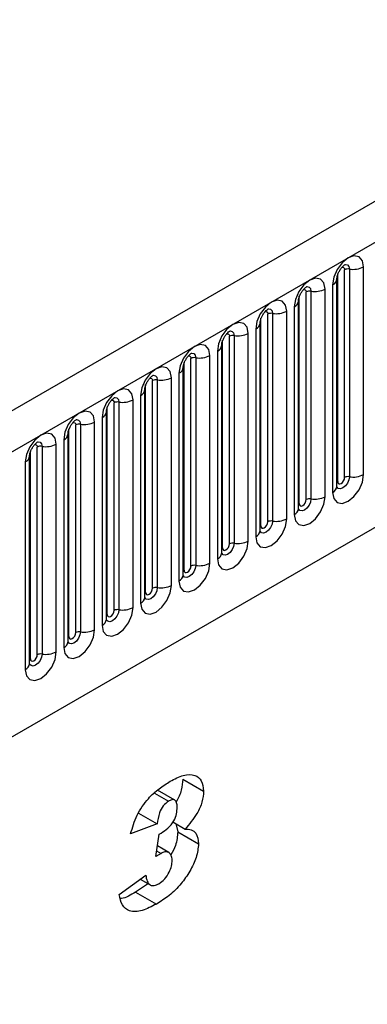
# Model space of a CAD drawing. Units: millimetres. Extents: x 0 to 420, y 0 to 297.
# Drawn here: x 137 to 141, y 54 to 64 of the extents above; entities that cross this region are included whole.
import ezdxf

# ---------------------------------------------------------------- set-up
doc = ezdxf.new("R2010")
doc.units = ezdxf.units.MM

msp = doc.modelspace()

# ---------------------------------------------------------------- linework, layer by layer
at = {"color": 7, "linetype": 'Continuous', "lineweight": 25}
for p, q in [((162.4602, 74.9061), (91.891, 34.1674)), ((92.1475, 33.8966), (162.7167, 74.6354)), ((94.2842, 32.2171), (160.58, 70.4888)), ((140.5436, 59.61), (140.5436, 61.733)), ((140.5919, 61.7405), (140.5919, 59.6175)), ((140.7368, 59.6399), (140.7368, 61.7629)), ((140.4651, 59.5189), (140.4651, 61.6419)), ((140.4729, 59.5692), (140.4729, 61.6922)), ((140.1512, 59.3835), (140.1512, 61.5065)), ((140.1995, 61.5139), (140.1995, 59.3909)), ((140.3444, 59.4133), (140.3444, 61.5363)), ((140.4212, 61.5807), (140.4212, 59.4577)), ((140.0727, 59.2923), (140.0727, 61.4153)), ((140.0805, 59.3426), (140.0805, 61.4656)), ((139.9519, 59.1868), (139.9519, 61.3098)), ((140.0287, 61.3541), (140.0287, 59.2311)), ((139.688, 59.1161), (139.688, 61.2391)), ((139.7588, 59.1569), (139.7588, 61.2799)), ((139.807, 61.2874), (139.807, 59.1644)), ((139.6363, 61.1276), (139.6363, 59.0046)), ((139.6802, 59.0658), (139.6802, 61.1888)), ((139.2956, 58.8895), (139.2956, 61.0125)), ((139.3663, 58.9303), (139.3663, 61.0534)), ((139.4146, 61.0608), (139.4146, 58.9378)), ((139.5595, 58.9602), (139.5595, 61.0832)), ((139.2438, 60.901), (139.2438, 58.778)), ((139.2878, 58.8392), (139.2878, 60.9622)), ((138.9739, 58.7038), (138.9739, 60.8268)), ((139.0222, 60.8343), (139.0222, 58.7113)), ((139.167, 58.7337), (139.167, 60.8567)), ((138.8953, 58.6127), (138.8953, 60.7357)), ((138.9032, 58.663), (138.9032, 60.786)), ((138.5814, 58.4772), (138.5814, 60.6002)), ((138.6297, 60.6077), (138.6297, 58.4847)), ((138.7746, 58.5071), (138.7746, 60.6301)), ((138.8514, 60.6745), (138.8514, 58.5515)), ((138.5029, 58.3861), (138.5029, 60.5091)), ((138.5107, 58.4364), (138.5107, 60.5594)), ((138.3822, 58.2806), (138.3822, 60.4036)), ((138.4589, 60.4479), (138.4589, 58.3249)), ((138.1183, 58.2099), (138.1183, 60.3329)), ((138.189, 58.2507), (138.189, 60.3737)), ((138.2373, 60.3812), (138.2373, 58.2582)), ((138.0665, 60.2213), (138.0665, 58.0983)), ((138.1104, 58.1596), (138.1104, 60.2826)), ((137.7258, 57.9833), (137.7258, 60.1063)), ((137.7965, 58.0241), (137.7965, 60.1471)), ((137.8448, 60.1546), (137.8448, 58.0316)), ((137.9897, 58.054), (137.9897, 60.177)), ((137.6741, 59.9948), (137.6741, 57.8718)), ((137.718, 57.933), (137.718, 60.056)), ((137.4041, 57.7976), (137.4041, 59.9206)), ((137.4524, 59.9281), (137.4524, 57.8051)), ((137.5973, 57.8275), (137.5973, 59.9505)), ((137.3255, 57.7065), (137.3255, 59.8295)), ((137.3334, 57.7568), (137.3334, 59.8798)), ((137.2816, 59.7682), (137.2816, 57.6452)), ((138.891, 56.5271), (139.1032, 56.4047)), ((138.6006, 56.3831), (138.7438, 56.3004)), ((138.809, 56.3123), (138.6335, 56.4136)), ((138.4394, 56.1785), (138.6275, 56.07)), ((138.6275, 56.07), (138.3575, 55.9684)), ((138.7892, 56.0882), (138.9141, 56.016)), ((138.8177, 56.0717), (138.8396, 55.9869)), ((138.6146, 55.736), (138.649, 55.9636)), ((138.649, 55.9636), (138.6691, 55.9752)), ((138.8396, 55.9869), (139.0517, 55.8644)), ((138.6681, 55.7668), (138.6146, 55.736)), ((138.6232, 55.7927), (138.6681, 55.7668)), ((138.7471, 55.7755), (138.6307, 55.8427)), ((138.2418, 55.3479), (138.5118, 55.543)), ((138.4566, 55.5031), (138.5578, 55.4446)), ((138.5389, 55.4595), (138.4089, 55.3722)), ((138.4089, 55.3722), (138.621, 55.2497))]:
    msp.add_line(p, q, dxfattribs=at)
at = {"color": 7, "linetype": 'Continuous', "lineweight": 25, "flags": 128}
for points in [[(140.7368, 61.7629), (140.7248, 61.8257), (140.6906, 61.8651), (140.6394, 61.875), (140.579, 61.854), (140.5186, 61.8053), (140.4674, 61.7362), (140.4332, 61.6574), (140.4212, 61.5807)], [(140.3444, 61.5363), (140.3324, 61.5992), (140.2982, 61.6385), (140.247, 61.6485), (140.1866, 61.6275), (140.1262, 61.5787), (140.0749, 61.5097), (140.0407, 61.4308), (140.0287, 61.3541)], [(139.9519, 61.3098), (139.9399, 61.3726), (139.9057, 61.412), (139.8545, 61.4219), (139.7941, 61.4009), (139.7337, 61.3522), (139.6825, 61.2831), (139.6483, 61.2042), (139.6363, 61.1276)], [(139.5595, 61.0832), (139.5475, 61.146), (139.5133, 61.1854), (139.4621, 61.1954), (139.4017, 61.1744), (139.3413, 61.1256), (139.2901, 61.0566), (139.2558, 60.9777), (139.2438, 60.901)], [(139.167, 60.8567), (139.155, 60.9195), (139.1208, 60.9589), (139.0696, 60.9688), (139.0092, 60.9478), (138.9488, 60.8991), (138.8976, 60.83), (138.8634, 60.7511), (138.8514, 60.6745)], [(138.7746, 60.6301), (138.7626, 60.6929), (138.7284, 60.7323), (138.6772, 60.7423), (138.6168, 60.7213), (138.5564, 60.6725), (138.5052, 60.6035), (138.471, 60.5246), (138.4589, 60.4479)], [(138.3822, 60.4036), (138.3701, 60.4664), (138.3359, 60.5058), (138.2847, 60.5157), (138.2243, 60.4947), (138.1639, 60.446), (138.1127, 60.3769), (138.0785, 60.298), (138.0665, 60.2213)], [(137.9897, 60.177), (137.9777, 60.2398), (137.9435, 60.2792), (137.8923, 60.2892), (137.8319, 60.2682), (137.7715, 60.2194), (137.7203, 60.1504), (137.6861, 60.0715), (137.6741, 59.9948)], [(137.5973, 59.9505), (137.5853, 60.0133), (137.551, 60.0527), (137.4998, 60.0626), (137.4394, 60.0416), (137.379, 59.9929), (137.3278, 59.9238), (137.2936, 59.8449), (137.2816, 59.7682)], [(140.4212, 59.4577), (140.4332, 59.3949), (140.4674, 59.3555), (140.5186, 59.3455), (140.579, 59.3665), (140.6394, 59.4153), (140.6906, 59.4843), (140.7248, 59.5632), (140.7368, 59.6399)], [(140.4729, 59.5692), (140.4756, 59.5551), (140.4833, 59.5463), (140.4948, 59.5441), (140.5083, 59.5488), (140.5218, 59.5597), (140.5333, 59.5752), (140.5409, 59.5928), (140.5436, 59.61)], [(140.0287, 59.2311), (140.0407, 59.1683), (140.0749, 59.1289), (140.1262, 59.119), (140.1866, 59.14), (140.247, 59.1887), (140.2982, 59.2578), (140.3324, 59.3367), (140.3444, 59.4133)], [(140.0805, 59.3426), (140.0832, 59.3286), (140.0908, 59.3197), (140.1023, 59.3175), (140.1158, 59.3222), (140.1294, 59.3331), (140.1408, 59.3486), (140.1485, 59.3663), (140.1512, 59.3835)], [(139.6363, 59.0046), (139.6483, 58.9417), (139.6825, 58.9024), (139.7337, 58.8924), (139.7941, 58.9134), (139.8545, 58.9622), (139.9057, 59.0312), (139.9399, 59.1101), (139.9519, 59.1868)], [(139.688, 59.1161), (139.6907, 59.102), (139.6984, 59.0932), (139.7099, 59.091), (139.7234, 59.0957), (139.7369, 59.1066), (139.7484, 59.1221), (139.7561, 59.1397), (139.7588, 59.1569)], [(139.2438, 58.778), (139.2558, 58.7152), (139.2901, 58.6758), (139.3413, 58.6659), (139.4017, 58.6869), (139.4621, 58.7356), (139.5133, 58.8047), (139.5475, 58.8835), (139.5595, 58.9602)], [(139.2956, 58.8895), (139.2983, 58.8755), (139.306, 58.8666), (139.3174, 58.8644), (139.331, 58.8691), (139.3445, 58.88), (139.356, 58.8955), (139.3636, 58.9132), (139.3663, 58.9303)], [(138.8514, 58.5515), (138.8634, 58.4886), (138.8976, 58.4493), (138.9488, 58.4393), (139.0092, 58.4603), (139.0696, 58.509), (139.1208, 58.5781), (139.155, 58.657), (139.167, 58.7337)], [(138.9032, 58.663), (138.9058, 58.6489), (138.9135, 58.6401), (138.925, 58.6379), (138.9385, 58.6426), (138.952, 58.6535), (138.9635, 58.6689), (138.9712, 58.6866), (138.9739, 58.7038)], [(138.4589, 58.3249), (138.471, 58.2621), (138.5052, 58.2227), (138.5564, 58.2128), (138.6168, 58.2338), (138.6772, 58.2825), (138.7284, 58.3516), (138.7626, 58.4304), (138.7746, 58.5071)], [(138.5107, 58.4364), (138.5134, 58.4224), (138.5211, 58.4135), (138.5325, 58.4113), (138.5461, 58.416), (138.5596, 58.4269), (138.5711, 58.4424), (138.5787, 58.4601), (138.5814, 58.4772)], [(138.0665, 58.0983), (138.0785, 58.0355), (138.1127, 57.9962), (138.1639, 57.9862), (138.2243, 58.0072), (138.2847, 58.0559), (138.3359, 58.125), (138.3701, 58.2039), (138.3822, 58.2806)], [(138.1183, 58.2099), (138.121, 58.1958), (138.1286, 58.187), (138.1401, 58.1847), (138.1536, 58.1895), (138.1671, 58.2004), (138.1786, 58.2158), (138.1863, 58.2335), (138.189, 58.2507)], [(137.6741, 57.8718), (137.6861, 57.809), (137.7203, 57.7696), (137.7715, 57.7597), (137.8319, 57.7806), (137.8923, 57.8294), (137.9435, 57.8985), (137.9777, 57.9773), (137.9897, 58.054)], [(137.7258, 57.9833), (137.7285, 57.9692), (137.7362, 57.9604), (137.7476, 57.9582), (137.7612, 57.9629), (137.7747, 57.9738), (137.7862, 57.9893), (137.7938, 58.007), (137.7965, 58.0241)], [(137.2816, 57.6452), (137.2936, 57.5824), (137.3278, 57.543), (137.379, 57.5331), (137.4394, 57.5541), (137.4998, 57.6028), (137.551, 57.6719), (137.5853, 57.7508), (137.5973, 57.8275)], [(137.3334, 57.7568), (137.3361, 57.7427), (137.3437, 57.7339), (137.3552, 57.7316), (137.3687, 57.7363), (137.3823, 57.7473), (137.3937, 57.7627), (137.4014, 57.7804), (137.4041, 57.7976)]]:
    msp.add_lwpolyline(points, dxfattribs=at)
at = {"color": 8, "linetype": 'Continuous', "lineweight": 25, "flags": 128}
for points in [[(140.5153, 61.7567), (140.5218, 61.7581), (140.5333, 61.7559), (140.5409, 61.7471), (140.5436, 61.733)], [(140.5489, 61.7871), (140.5512, 61.7874), (140.5726, 61.7832), (140.5869, 61.7667), (140.5919, 61.7405)], [(140.1229, 61.5301), (140.1294, 61.5316), (140.1408, 61.5294), (140.1485, 61.5205), (140.1512, 61.5065)], [(140.1565, 61.5605), (140.1588, 61.5608), (140.1802, 61.5566), (140.1945, 61.5402), (140.1995, 61.5139)], [(139.7304, 61.3036), (139.7369, 61.305), (139.7484, 61.3028), (139.7561, 61.294), (139.7588, 61.2799)], [(139.764, 61.334), (139.7663, 61.3343), (139.7877, 61.3301), (139.802, 61.3136), (139.807, 61.2874)], [(139.3716, 61.1074), (139.3739, 61.1077), (139.3953, 61.1035), (139.4096, 61.0871), (139.4146, 61.0608)], [(139.338, 61.077), (139.3445, 61.0785), (139.356, 61.0762), (139.3636, 61.0674), (139.3663, 61.0534)], [(138.9456, 60.8505), (138.952, 60.8519), (138.9635, 60.8497), (138.9712, 60.8409), (138.9739, 60.8268)], [(138.9791, 60.8809), (138.9814, 60.8811), (139.0028, 60.877), (139.0171, 60.8605), (139.0222, 60.8343)], [(138.5531, 60.6239), (138.5596, 60.6254), (138.5711, 60.6231), (138.5787, 60.6143), (138.5814, 60.6002)], [(138.5867, 60.6543), (138.589, 60.6546), (138.6104, 60.6504), (138.6247, 60.634), (138.6297, 60.6077)], [(138.1607, 60.3974), (138.1671, 60.3988), (138.1786, 60.3966), (138.1863, 60.3878), (138.189, 60.3737)], [(138.1943, 60.4278), (138.1965, 60.428), (138.2179, 60.4239), (138.2322, 60.4074), (138.2373, 60.3812)], [(137.8018, 60.2012), (137.8041, 60.2015), (137.8255, 60.1973), (137.8398, 60.1809), (137.8448, 60.1546)], [(137.7682, 60.1708), (137.7747, 60.1723), (137.7862, 60.17), (137.7938, 60.1612), (137.7965, 60.1471)], [(137.3758, 59.9443), (137.3823, 59.9457), (137.3937, 59.9435), (137.4014, 59.9347), (137.4041, 59.9206)], [(137.4094, 59.9746), (137.4117, 59.9749), (137.4331, 59.9708), (137.4474, 59.9543), (137.4524, 59.9281)], [(140.5919, 59.6175), (140.5869, 59.5854), (140.5726, 59.5525), (140.5512, 59.5236), (140.526, 59.5032), (140.5007, 59.4944), (140.4793, 59.4986), (140.465, 59.5151), (140.4643, 59.5167)], [(140.4651, 59.5633), (140.4686, 59.5663), (140.4729, 59.5692)], [(140.1995, 59.3909), (140.1945, 59.3589), (140.1802, 59.3259), (140.1588, 59.297), (140.1335, 59.2767), (140.1083, 59.2679), (140.0869, 59.272), (140.0726, 59.2885), (140.0719, 59.2901)], [(140.0727, 59.3368), (140.0762, 59.3398), (140.0805, 59.3426)], [(139.807, 59.1644), (139.802, 59.1323), (139.7877, 59.0993), (139.7663, 59.0705), (139.7411, 59.0501), (139.7158, 59.0413), (139.6944, 59.0455), (139.6801, 59.0619), (139.6794, 59.0636)], [(139.6802, 59.1102), (139.6837, 59.1132), (139.688, 59.1161)], [(139.4146, 58.9378), (139.4096, 58.9058), (139.3953, 58.8728), (139.3739, 58.8439), (139.3486, 58.8235), (139.3234, 58.8148), (139.302, 58.8189), (139.2877, 58.8354), (139.287, 58.837)], [(139.2878, 58.8837), (139.2913, 58.8867), (139.2956, 58.8895)], [(139.0222, 58.7113), (139.0171, 58.6792), (139.0028, 58.6462), (138.9814, 58.6174), (138.9562, 58.597), (138.9309, 58.5882), (138.9095, 58.5924), (138.8952, 58.6088), (138.8945, 58.6105)], [(138.8953, 58.6571), (138.8988, 58.6601), (138.9032, 58.663)], [(138.6297, 58.4847), (138.6247, 58.4527), (138.6104, 58.4197), (138.589, 58.3908), (138.5637, 58.3704), (138.5385, 58.3617), (138.5171, 58.3658), (138.5028, 58.3823), (138.5021, 58.3839)], [(138.5029, 58.4306), (138.5064, 58.4336), (138.5107, 58.4364)], [(138.2373, 58.2582), (138.2322, 58.2261), (138.2179, 58.1931), (138.1965, 58.1643), (138.1713, 58.1439), (138.146, 58.1351), (138.1246, 58.1393), (138.1103, 58.1557), (138.1096, 58.1574)], [(138.1104, 58.204), (138.114, 58.207), (138.1183, 58.2099)], [(137.8448, 58.0316), (137.8398, 57.9996), (137.8255, 57.9666), (137.8041, 57.9377), (137.7789, 57.9173), (137.7536, 57.9086), (137.7322, 57.9127), (137.7179, 57.9292), (137.7172, 57.9308)], [(137.718, 57.9775), (137.7215, 57.9805), (137.7258, 57.9833)], [(137.4524, 57.8051), (137.4474, 57.773), (137.4331, 57.74), (137.4117, 57.7112), (137.3864, 57.6908), (137.3612, 57.682), (137.3398, 57.6862), (137.3255, 57.7026), (137.3247, 57.7043)], [(137.3255, 57.7509), (137.3291, 57.7539), (137.3334, 57.7568)]]:
    msp.add_lwpolyline(points, dxfattribs=at)
at = {"color": 7, "linetype": 'Continuous', "lineweight": 25}
for centre, radius, start, end in [((140.5789, 61.6648), 0.0768, 80.2289, 117.35717), ((140.631, 61.9674), 0.2303, 260.2289, 297.35717), ((140.1865, 61.4383), 0.0768, 80.2289, 117.35717), ((140.2386, 61.7408), 0.2303, 260.2289, 297.35717), ((139.8461, 61.5143), 0.2303, 260.2289, 297.35717), ((139.794, 61.2117), 0.0768, 80.2289, 117.35717), ((139.4016, 60.9852), 0.0768, 80.2289, 117.35717), ((139.4537, 61.2877), 0.2303, 260.2289, 297.35717), ((139.0091, 60.7586), 0.0768, 80.2289, 117.35717), ((139.0612, 61.0612), 0.2303, 260.2289, 297.35717), ((138.6167, 60.5321), 0.0768, 80.2289, 117.35717), ((138.6688, 60.8346), 0.2303, 260.2289, 297.35717), ((138.2763, 60.6081), 0.2303, 260.2289, 297.35717), ((138.2242, 60.3055), 0.0768, 80.2289, 117.35717), ((137.8318, 60.079), 0.0768, 80.2289, 117.35717), ((137.8839, 60.3815), 0.2303, 260.2289, 297.35717), ((137.4394, 59.8524), 0.0768, 80.2289, 117.35717), ((137.4915, 60.155), 0.2303, 260.2289, 297.35717), ((140.5789, 59.5418), 0.0768, 80.2289, 117.35717), ((140.631, 59.8444), 0.2303, 260.2289, 297.35717), ((140.1865, 59.3153), 0.0768, 80.2289, 117.35717), ((140.2386, 59.6178), 0.2303, 260.2289, 297.35717), ((139.8461, 59.3913), 0.2303, 260.2289, 297.35717), ((139.794, 59.0887), 0.0768, 80.2289, 117.35717), ((139.4016, 58.8622), 0.0768, 80.2289, 117.35717), ((139.4537, 59.1647), 0.2303, 260.2289, 297.35717), ((139.0091, 58.6356), 0.0768, 80.2289, 117.35717), ((139.0612, 58.9382), 0.2303, 260.2289, 297.35717), ((138.6167, 58.4091), 0.0768, 80.2289, 117.35717), ((138.6688, 58.7116), 0.2303, 260.2289, 297.35717), ((138.2763, 58.4851), 0.2303, 260.2289, 297.35717), ((138.2242, 58.1825), 0.0768, 80.2289, 117.35717), ((137.8318, 57.956), 0.0768, 80.2289, 117.35717), ((137.8839, 58.2585), 0.2303, 260.2289, 297.35717), ((137.4394, 57.7294), 0.0768, 80.2289, 117.35717), ((137.4915, 58.032), 0.2303, 260.2289, 297.35717)]:
    msp.add_arc(centre, radius, start, end, dxfattribs=at)
at = {"color": 8, "linetype": 'Continuous', "lineweight": 25}
for centre, radius, start, end in [((140.3939, 61.6465), 0.0712, 292.48046, 357.42838), ((140.0015, 61.4199), 0.0712, 292.48046, 357.42838), ((139.609, 61.1934), 0.0712, 292.48046, 357.42838), ((139.2166, 60.9668), 0.0712, 292.48046, 357.42838), ((138.8242, 60.7403), 0.0712, 292.48046, 357.42838), ((138.4317, 60.5137), 0.0712, 292.48046, 357.42838), ((138.0393, 60.2872), 0.0712, 292.48046, 357.42838), ((137.6468, 60.0606), 0.0712, 292.48046, 357.42838), ((137.2544, 59.834), 0.0712, 292.48046, 357.42838), ((140.3897, 59.5266), 0.0758, 294.52506, 354.1548), ((139.9973, 59.3001), 0.0758, 294.52506, 354.1548), ((139.6048, 59.0735), 0.0758, 294.52506, 354.1548), ((139.2124, 58.847), 0.0758, 294.52506, 354.1548), ((138.8199, 58.6204), 0.0758, 294.52506, 354.1548), ((138.4275, 58.3938), 0.0758, 294.52506, 354.1548), ((138.035, 58.1673), 0.0758, 294.52506, 354.1548), ((137.6426, 57.9407), 0.0758, 294.52506, 354.1548), ((137.2502, 57.7142), 0.0758, 294.52506, 354.1548)]:
    msp.add_arc(centre, radius, start, end, dxfattribs=at)
at = {"color": 7, "linetype": 'Continuous', "lineweight": 25}
for points, knots in [([(140.4651, 61.6419), (140.4653, 61.6461), (140.4656, 61.6548), (140.4708, 61.6777), (140.4815, 61.7055), (140.4982, 61.7354), (140.5181, 61.7608), (140.5361, 61.7778), (140.55, 61.7869), (140.5519, 61.7875), (140.5529, 61.7878)], [0, 0, 0, 0, 0.1088923, 0.2265392, 0.3558497, 0.4961438, 0.6408069, 0.7634905, 0.8767481, 1, 1, 1, 1]), ([(140.0727, 61.4153), (140.0728, 61.4195), (140.0732, 61.4282), (140.0783, 61.4511), (140.0891, 61.479), (140.1058, 61.5088), (140.1256, 61.5342), (140.1436, 61.5512), (140.1576, 61.5603), (140.1594, 61.5609), (140.1604, 61.5612)], [0, 0, 0, 0, 0.1088923, 0.2265392, 0.3558497, 0.4961438, 0.6408069, 0.7634905, 0.8767481, 1, 1, 1, 1]), ([(139.6802, 61.1888), (139.6804, 61.193), (139.6807, 61.2016), (139.6859, 61.2246), (139.6966, 61.2524), (139.7133, 61.2823), (139.7332, 61.3077), (139.7512, 61.3247), (139.7651, 61.3337), (139.767, 61.3344), (139.768, 61.3347)], [0, 0, 0, 0, 0.1088923, 0.2265392, 0.3558497, 0.4961438, 0.6408069, 0.7634905, 0.8767481, 1, 1, 1, 1]), ([(139.2878, 60.9622), (139.2879, 60.9664), (139.2883, 60.9751), (139.2934, 60.998), (139.3042, 61.0258), (139.3209, 61.0557), (139.3407, 61.0811), (139.3587, 61.0981), (139.3727, 61.1072), (139.3745, 61.1078), (139.3755, 61.1081)], [0, 0, 0, 0, 0.1088923, 0.2265392, 0.3558497, 0.4961438, 0.6408069, 0.7634905, 0.8767481, 1, 1, 1, 1]), ([(138.8953, 60.7357), (138.8955, 60.7399), (138.8959, 60.7485), (138.901, 60.7715), (138.9117, 60.7993), (138.9284, 60.8292), (138.9483, 60.8546), (138.9663, 60.8716), (138.9802, 60.8806), (138.9821, 60.8813), (138.9831, 60.8816)], [0, 0, 0, 0, 0.1088923, 0.2265392, 0.3558497, 0.4961438, 0.6408069, 0.7634905, 0.8767481, 1, 1, 1, 1]), ([(138.5029, 60.5091), (138.5031, 60.5133), (138.5034, 60.522), (138.5086, 60.5449), (138.5193, 60.5727), (138.536, 60.6026), (138.5558, 60.628), (138.5738, 60.645), (138.5878, 60.6541), (138.5897, 60.6547), (138.5906, 60.655)], [0, 0, 0, 0, 0.1088923, 0.2265392, 0.3558497, 0.4961438, 0.6408069, 0.7634905, 0.8767481, 1, 1, 1, 1]), ([(138.1104, 60.2826), (138.1106, 60.2868), (138.111, 60.2954), (138.1161, 60.3184), (138.1268, 60.3462), (138.1435, 60.3761), (138.1634, 60.4015), (138.1814, 60.4185), (138.1953, 60.4275), (138.1972, 60.4282), (138.1982, 60.4285)], [0, 0, 0, 0, 0.1088923, 0.2265392, 0.3558497, 0.4961438, 0.6408069, 0.7634905, 0.8767481, 1, 1, 1, 1]), ([(137.718, 60.056), (137.7182, 60.0602), (137.7185, 60.0689), (137.7237, 60.0918), (137.7344, 60.1196), (137.7511, 60.1495), (137.7709, 60.1749), (137.789, 60.1919), (137.8029, 60.201), (137.8048, 60.2016), (137.8058, 60.2019)], [0, 0, 0, 0, 0.1088923, 0.2265392, 0.3558497, 0.4961438, 0.6408069, 0.7634905, 0.8767481, 1, 1, 1, 1]), ([(137.3255, 59.8295), (137.3257, 59.8336), (137.3261, 59.8423), (137.3312, 59.8653), (137.3419, 59.8931), (137.3587, 59.923), (137.3785, 59.9484), (137.3965, 59.9654), (137.4104, 59.9744), (137.4123, 59.9751), (137.4133, 59.9754)], [0, 0, 0, 0, 0.1088923, 0.2265392, 0.3558497, 0.4961438, 0.6408069, 0.7634905, 0.8767481, 1, 1, 1, 1]), ([(140.4651, 59.5145), (140.4652, 59.5141), (140.4656, 59.5127), (140.4653, 59.5164), (140.4651, 59.5189)], [0, 0, 0, 0, 0.305113, 1, 1, 1, 1]), ([(140.0727, 59.2879), (140.0728, 59.2875), (140.0731, 59.2862), (140.0729, 59.2898), (140.0727, 59.2923)], [0, 0, 0, 0, 0.305113, 1, 1, 1, 1]), ([(139.6802, 59.0614), (139.6803, 59.061), (139.6807, 59.0596), (139.6804, 59.0633), (139.6802, 59.0658)], [0, 0, 0, 0, 0.305113, 1, 1, 1, 1]), ([(139.2878, 58.8348), (139.2879, 58.8344), (139.2883, 58.8331), (139.288, 58.8367), (139.2878, 58.8392)], [0, 0, 0, 0, 0.305113, 1, 1, 1, 1]), ([(138.8953, 58.6083), (138.8955, 58.6079), (138.8958, 58.6065), (138.8955, 58.6102), (138.8953, 58.6127)], [0, 0, 0, 0, 0.305113, 1, 1, 1, 1]), ([(138.5029, 58.3817), (138.503, 58.3813), (138.5034, 58.38), (138.5031, 58.3836), (138.5029, 58.3861)], [0, 0, 0, 0, 0.305113, 1, 1, 1, 1]), ([(138.1105, 58.1552), (138.1106, 58.1548), (138.1109, 58.1534), (138.1106, 58.1571), (138.1104, 58.1596)], [0, 0, 0, 0, 0.305113, 1, 1, 1, 1]), ([(137.718, 57.9286), (137.7181, 57.9282), (137.7185, 57.9269), (137.7182, 57.9305), (137.718, 57.933)], [0, 0, 0, 0, 0.305113, 1, 1, 1, 1]), ([(137.3256, 57.7021), (137.3257, 57.7016), (137.326, 57.7003), (137.3257, 57.7039), (137.3255, 57.7065)], [0, 0, 0, 0, 0.305113, 1, 1, 1, 1]), ([(138.7631, 56.5046), (138.8078, 56.5281), (138.897, 56.5751), (139.0115, 56.5775), (139.0888, 56.5178), (139.0984, 56.4424), (139.1032, 56.4047)], [0, 0, 0, 0, 0.281104, 0.56044575, 0.78053714, 1, 1, 1, 1]), ([(138.3575, 55.9684), (138.3762, 56.0319), (138.4134, 56.1585), (138.5267, 56.3223), (138.648, 56.4325), (138.7247, 56.4806), (138.7631, 56.5046)], [0, 0, 0, 0, 0.2800215, 0.5587548, 0.7792015, 1, 1, 1, 1]), ([(138.891, 56.5271), (138.8874, 56.4904), (138.8802, 56.417), (138.8476, 56.33), (138.8212, 56.2955), (138.8205, 56.2945)], [0, 0, 0, 0, 0.4931249, 0.9861481, 1, 1, 1, 1]), ([(139.1032, 56.4047), (139.1, 56.3675), (139.0938, 56.2931), (139.0276, 56.1484), (138.9572, 56.0662), (138.9141, 56.016)], [0, 0, 0, 0, 0.2799673, 0.5598768, 1, 1, 1, 1]), ([(138.7438, 56.3004), (138.7248, 56.2861), (138.6869, 56.2574), (138.6434, 56.1668), (138.6335, 56.1068), (138.6275, 56.07)], [0, 0, 0, 0, 0.2786182, 0.5583, 1, 1, 1, 1]), ([(138.8332, 56.2393), (138.8325, 56.2553), (138.8311, 56.2871), (138.8109, 56.3175), (138.7772, 56.3177), (138.7549, 56.3062), (138.7438, 56.3004)], [0, 0, 0, 0, 0.2807791, 0.5592833, 0.7791175, 1, 1, 1, 1]), ([(138.6691, 55.9752), (138.6926, 55.9902), (138.7395, 56.0199), (138.8006, 56.0923), (138.83, 56.1734), (138.8321, 56.2173), (138.8332, 56.2393)], [0, 0, 0, 0, 0.2810127, 0.5595679, 0.7791918, 1, 1, 1, 1]), ([(138.8396, 55.9869), (138.8351, 55.941), (138.8275, 55.8632), (138.7861, 55.7839), (138.7691, 55.7513)], [0, 0, 0, 0, 0.5892862, 1, 1, 1, 1]), ([(138.9141, 56.016), (138.9353, 56.0151), (138.9777, 56.0133), (139.0384, 55.9732), (139.0467, 55.9056), (139.0517, 55.8644)], [0, 0, 0, 0, 0.28129232, 0.56206478, 1, 1, 1, 1]), ([(139.0517, 55.8644), (139.0464, 55.8187), (139.0358, 55.7272), (138.9639, 55.5834), (138.8714, 55.4464), (138.7516, 55.3298), (138.6646, 55.2764), (138.621, 55.2497)], [0, 0, 0, 0, 0.18598, 0.3724868, 0.5595834, 0.7793501, 1, 1, 1, 1]), ([(138.7818, 55.6965), (138.78, 55.7153), (138.7766, 55.7529), (138.7463, 55.7804), (138.7084, 55.7861), (138.6815, 55.7732), (138.6681, 55.7668)], [0, 0, 0, 0, 0.2798667, 0.5595879, 0.7797684, 1, 1, 1, 1]), ([(138.6464, 55.4574), (138.6668, 55.4715), (138.7077, 55.4999), (138.7517, 55.5707), (138.7777, 55.6388), (138.7804, 55.6773), (138.7818, 55.6965)], [0, 0, 0, 0, 0.279551, 0.5586729, 0.7792808, 1, 1, 1, 1]), ([(138.5118, 55.543), (138.5156, 55.5223), (138.5233, 55.4809), (138.5528, 55.4403), (138.5985, 55.4338), (138.6304, 55.4495), (138.6464, 55.4574)], [0, 0, 0, 0, 0.2807057, 0.5601938, 0.7798083, 1, 1, 1, 1]), ([(138.4089, 55.3722), (138.3587, 55.341), (138.3044, 55.3072), (138.2572, 55.3066), (138.2537, 55.3066)], [0, 0, 0, 0, 0.9250981, 1, 1, 1, 1]), ([(138.621, 55.2497), (138.5723, 55.2241), (138.4752, 55.1731), (138.3485, 55.1657), (138.2637, 55.2296), (138.2491, 55.3085), (138.2418, 55.3479)], [0, 0, 0, 0, 0.28092731, 0.56030246, 0.78008518, 1, 1, 1, 1])]:
    msp.add_open_spline(points, degree=3, knots=knots, dxfattribs=at)

doc.saveas('drawing.dxf')
